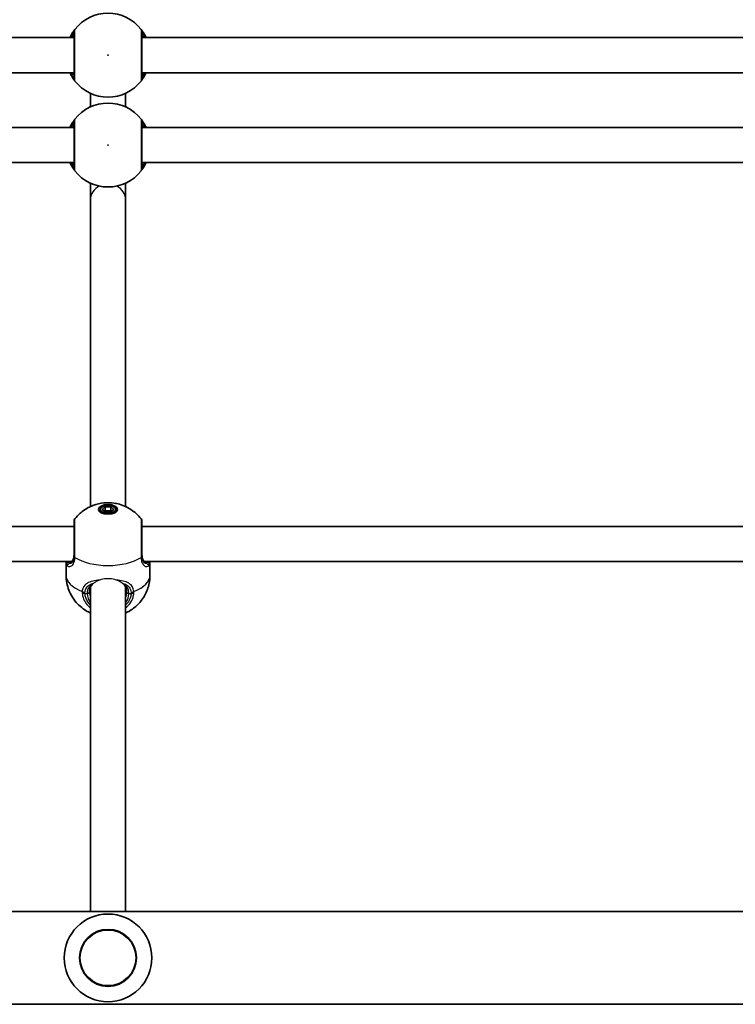
# Model space of a CAD drawing. Units: millimetres. Extents: x -3326 to 3536, y -2069 to 2366.
# Drawn here: x -869 to -542, y -285 to 165 of the extents above; entities that cross this region are included whole.
import ezdxf

# ---------------------------------------------------------------- set-up
doc = ezdxf.new("R2010")
doc.units = ezdxf.units.MM
doc.layers.add('Widoczne (ISO)', color=7, linetype='Continuous', lineweight=35)
doc.layers.add('Widoczne wąskie (ISO)', color=7, linetype='Continuous', lineweight=25)

msp = doc.modelspace()

# ---------------------------------------------------------------- linework, layer by layer
at = {"layer": 'Widoczne (ISO)'}
for p, q in [((-1125.98, 156.5), (-843.98, 156.5)), ((-812.98, 156.5), (-530.98, 156.5)), ((-1125.98, 140.5), (-843.98, 140.5)), ((-812.98, 140.5), (-530.98, 140.5)), ((-836.48, 124.9), (-836.48, 131.1)), ((-820.48, 124.9), (-820.48, 131.1)), ((-1125.98, 115.5), (-843.98, 115.5)), ((-812.98, 115.5), (-530.98, 115.5)), ((-1125.98, 99.5), (-843.98, 99.5)), ((-812.98, 99.5), (-530.98, 99.5)), ((-836.48, 90.1), (-836.48, 82.72)), ((-820.48, 82.72), (-820.48, 90.1)), ((-836.48, -57.49), (-836.48, 82.72)), ((-820.48, -57.49), (-820.48, 82.72)), ((-831.08, -58.78), (-829.78, -57.65)), ((-829.78, -57.65), (-827.18, -57.65)), ((-829.78, -57.65), (-829.78, -59.38)), ((-827.18, -57.65), (-827.18, -59.38)), ((-827.18, -57.65), (-825.88, -58.78)), ((-831.98, -58.78), (-831.98, -60.07)), ((-829.78, -59.9), (-831.08, -58.78)), ((-829.78, -59.38), (-830.08, -59.64)), ((-827.18, -59.38), (-829.78, -59.38)), ((-827.18, -59.9), (-829.78, -59.9)), ((-825.88, -58.78), (-827.18, -59.9)), ((-826.88, -59.64), (-827.18, -59.38)), ((-824.98, -58.78), (-824.98, -60.07)), ((-843.98, -66.62), (-1125.98, -66.62)), ((-530.98, -66.62), (-812.98, -66.62)), ((-845.03, -82.62), (-1124.93, -82.62)), ((-847.63, -88.74), (-847.63, -82.85)), ((-532.03, -82.62), (-811.93, -82.62)), ((-809.33, -88.74), (-809.33, -82.85)), ((-836.48, -242.25), (-836.48, -94.38)), ((-820.48, -242.25), (-820.48, -94.38)), ((-1746.98, -242.25), (-222.98, -242.25)), ((-1746.98, -284.65), (-222.98, -284.65))]:
    msp.add_line(p, q, dxfattribs=at)
msp.add_circle((-828.48, -263.45), 13, dxfattribs=at)
for centre, radius, start, end in [((-828.48, 148.5), 19.15, 37.9796, 142.0204), ((-828.48, 148.5), 19.15, 217.9796, 322.0204), ((-828.48, 107.5), 19.15, 37.9796, 142.0204), ((-828.48, 107.5), 19.15, 217.9796, 322.0204), ((-841.98, -64.28), 2, 141.8046, 180), ((-814.98, -64.28), 2, 0, 38.1954), ((-828.48, -263.45), 20, 0, 180), ((-828.48, -263.45), 20, 180, 0)]:
    msp.add_arc(centre, radius, start, end, dxfattribs=at)
for major_axis in [(4.35, 0), (-3.5, 0)]:
    msp.add_ellipse((-828.48, -58.78), major_axis=major_axis, ratio=0.5, dxfattribs=at)
for points, knots in [([(-843.57, 160.28), (-843.61, 160.24), (-843.68, 160.15), (-843.95, 159.8), (-844.2, 159.45), (-844.88, 158.41), (-845.34, 157.63), (-845.81, 156.65), (-845.85, 156.57), (-845.88, 156.5)], [0, 0, 0, 0, 0.1656807, 0.1656807, 0.4307699, 0.4307699, 0.7633722, 0.7633722, 0.7893694, 0.7893694, 0.7893694, 0.7893694]), ([(-843.98, 159.05), (-843.98, 159.01), (-843.98, 158.89), (-843.98, 158.43), (-843.98, 157.97), (-843.98, 156.59), (-843.98, 155.56), (-843.98, 153.1), (-843.98, 151.65), (-843.98, 148.48), (-843.98, 146.76), (-843.98, 143.52), (-843.98, 142.01), (-843.98, 139.46), (-843.98, 138.51), (-843.98, 138.04), (-843.98, 137.98), (-843.98, 137.95)], [0, 0, 0, 0, 0.206308, 0.206308, 0.5364, 0.5364, 0.96552, 0.96552, 1.422771, 1.422771, 1.925821, 1.925821, 2.446576, 2.446576, 3.038238, 3.038238, 3.174755, 3.174755, 3.174755, 3.174755]), ([(-811.08, 156.5), (-811.35, 157.08), (-811.63, 157.61), (-812.36, 158.88), (-812.78, 159.48), (-813.23, 160.09), (-813.34, 160.23), (-813.39, 160.28)], [2.6169954, 2.6169954, 2.6169954, 2.6169954, 2.8233931, 2.8233931, 3.1821449, 3.1821449, 3.4063648, 3.4063648, 3.4063648, 3.4063648]), ([(-812.98, 137.95), (-812.98, 137.98), (-812.98, 138.03), (-812.98, 138.49), (-812.98, 139.43), (-812.98, 142.11), (-812.98, 143.81), (-812.98, 147.4), (-812.98, 149.27), (-812.98, 152.69), (-812.98, 154.26), (-812.98, 156.79), (-812.98, 157.78), (-812.98, 158.76), (-812.98, 158.98), (-812.98, 159.05)], [0, 0, 0, 0, 0.129537, 0.129537, 0.725375, 0.725375, 1.299703, 1.299703, 1.842753, 1.842753, 2.356937, 2.356937, 2.86021, 2.86021, 3.174755, 3.174755, 3.174755, 3.174755]), ([(-845.88, 140.5), (-845.61, 139.92), (-845.33, 139.39), (-844.6, 138.12), (-844.18, 137.52), (-843.73, 136.91), (-843.62, 136.77), (-843.57, 136.72)], [2.6168682, 2.6168682, 2.6168682, 2.6168682, 2.8232659, 2.8232659, 3.1820177, 3.1820177, 3.4062376, 3.4062376, 3.4062376, 3.4062376]), ([(-813.39, 136.72), (-813.35, 136.76), (-813.28, 136.85), (-813.01, 137.2), (-812.76, 137.55), (-812.08, 138.59), (-811.62, 139.37), (-811.15, 140.35), (-811.11, 140.43), (-811.08, 140.5)], [0, 0, 0, 0, 0.165681, 0.165681, 0.4307707, 0.4307707, 0.7633729, 0.7633729, 0.7893694, 0.7893694, 0.7893694, 0.7893694]), ([(-843.57, 119.28), (-843.61, 119.24), (-843.68, 119.15), (-843.95, 118.8), (-844.2, 118.45), (-844.88, 117.41), (-845.34, 116.63), (-845.81, 115.65), (-845.85, 115.57), (-845.88, 115.5)], [0, 0, 0, 0, 0.1656807, 0.1656807, 0.4307699, 0.4307699, 0.7633722, 0.7633722, 0.7893694, 0.7893694, 0.7893694, 0.7893694]), ([(-843.98, 118.05), (-843.98, 118.01), (-843.98, 117.89), (-843.98, 117.43), (-843.98, 116.97), (-843.98, 115.59), (-843.98, 114.56), (-843.98, 112.1), (-843.98, 110.65), (-843.98, 107.48), (-843.98, 105.76), (-843.98, 102.52), (-843.98, 101.01), (-843.98, 98.46), (-843.98, 97.51), (-843.98, 97.04), (-843.98, 96.98), (-843.98, 96.95)], [0, 0, 0, 0, 0.206308, 0.206308, 0.5364, 0.5364, 0.96552, 0.96552, 1.422771, 1.422771, 1.925821, 1.925821, 2.446576, 2.446576, 3.038238, 3.038238, 3.174755, 3.174755, 3.174755, 3.174755]), ([(-811.08, 115.5), (-811.35, 116.08), (-811.63, 116.61), (-812.36, 117.88), (-812.78, 118.48), (-813.23, 119.09), (-813.34, 119.23), (-813.39, 119.28)], [2.6169954, 2.6169954, 2.6169954, 2.6169954, 2.8233931, 2.8233931, 3.1821449, 3.1821449, 3.4063648, 3.4063648, 3.4063648, 3.4063648]), ([(-812.98, 96.95), (-812.98, 96.98), (-812.98, 97.03), (-812.98, 97.49), (-812.98, 98.43), (-812.98, 101.11), (-812.98, 102.81), (-812.98, 106.4), (-812.98, 108.27), (-812.98, 111.69), (-812.98, 113.26), (-812.98, 115.79), (-812.98, 116.78), (-812.98, 117.76), (-812.98, 117.98), (-812.98, 118.05)], [0, 0, 0, 0, 0.129537, 0.129537, 0.725375, 0.725375, 1.299703, 1.299703, 1.842753, 1.842753, 2.356937, 2.356937, 2.86021, 2.86021, 3.174755, 3.174755, 3.174755, 3.174755]), ([(-845.88, 99.5), (-845.61, 98.92), (-845.33, 98.39), (-844.6, 97.12), (-844.18, 96.52), (-843.73, 95.91), (-843.62, 95.77), (-843.57, 95.72)], [2.6168682, 2.6168682, 2.6168682, 2.6168682, 2.8232659, 2.8232659, 3.1820177, 3.1820177, 3.4062376, 3.4062376, 3.4062376, 3.4062376]), ([(-813.39, 95.72), (-813.35, 95.76), (-813.28, 95.85), (-813.01, 96.2), (-812.76, 96.55), (-812.08, 97.59), (-811.62, 98.37), (-811.15, 99.35), (-811.11, 99.43), (-811.08, 99.5)], [0, 0, 0, 0, 0.165681, 0.165681, 0.4307707, 0.4307707, 0.7633729, 0.7633729, 0.7893694, 0.7893694, 0.7893694, 0.7893694]), ([(-843.55, -63.05), (-842.29, -61.45), (-841.01, -60.31), (-838.18, -58.25), (-836.73, -57.55), (-833.53, -56.31), (-831.93, -56), (-828.84, -55.69), (-827.35, -55.71), (-824.13, -56.17), (-822.39, -56.58), (-819.33, -58.03), (-818.33, -58.59), (-816.03, -60.24), (-814.71, -61.4), (-813.41, -63.05)], [3.516393, 3.516393, 3.516393, 3.516393, 3.740723, 3.740723, 4.053371, 4.053371, 4.513396, 4.513396, 4.991795, 4.991795, 5.470193, 5.470193, 5.676816, 5.676816, 5.908385, 5.908385, 5.908385, 5.908385]), ([(-843.98, -64.28), (-843.98, -64.28), (-843.98, -64.48), (-843.98, -65.39), (-843.98, -66.31), (-843.98, -68.77), (-843.98, -70.32), (-843.98, -73.88), (-843.98, -75.91), (-843.98, -78.53), (-843.98, -79.24), (-843.98, -79.91)], [1.078318, 1.078318, 1.078318, 1.078318, 1.426728, 1.426728, 1.929794, 1.929794, 2.451064, 2.451064, 3.039836, 3.039836, 3.268858, 3.268858, 3.268858, 3.268858]), ([(-812.98, -79.91), (-812.98, -79.31), (-812.98, -78.67), (-812.98, -76.95), (-812.98, -75.85), (-812.98, -73.3), (-812.98, -71.87), (-812.98, -69.17), (-812.98, -67.92), (-812.98, -65.81), (-812.98, -65.01), (-812.98, -64.39), (-812.98, -64.29), (-812.98, -64.29)], [0, 0, 0, 0, 0.207203, 0.207203, 0.538728, 0.538728, 0.96971, 0.96971, 1.426728, 1.426728, 1.929794, 1.929794, 2.190529, 2.190529, 2.190529, 2.190529]), ([(-845.67, -83.05), (-845.53, -82.99), (-845.38, -82.91), (-845.07, -82.67), (-844.91, -82.52), (-844.62, -82.12), (-844.48, -81.88), (-844.25, -81.32), (-844.15, -80.99), (-844.02, -80.24), (-843.98, -79.82), (-843.98, -79.37)], [5.4023573, 5.4023573, 5.4023573, 5.4023573, 5.5765704, 5.5765704, 5.7507835, 5.7507835, 5.9249966, 5.9249966, 6.0992098, 6.0992098, 6.2734229, 6.2734229, 6.2734229, 6.2734229]), ([(-812.98, -79.37), (-812.98, -79.82), (-812.94, -80.24), (-812.81, -80.99), (-812.71, -81.32), (-812.48, -81.88), (-812.34, -82.12), (-812.05, -82.52), (-811.89, -82.67), (-811.58, -82.91), (-811.43, -82.99), (-811.29, -83.05)], [6.2734397, 6.2734397, 6.2734397, 6.2734397, 6.4476528, 6.4476528, 6.6218659, 6.6218659, 6.7960791, 6.7960791, 6.9702922, 6.9702922, 7.1445053, 7.1445053, 7.1445053, 7.1445053]), ([(-845.95, -83.12), (-845.95, -83.12), (-845.95, -83.12), (-845.94, -83.12), (-845.93, -83.12), (-845.9, -83.12), (-845.88, -83.11), (-845.83, -83.1), (-845.8, -83.09), (-845.74, -83.07), (-845.71, -83.06), (-845.67, -83.05)], [0.1878836, 0.1878836, 0.1878836, 0.1878836, 0.2074956, 0.2074956, 0.2425453, 0.2425453, 0.277595, 0.277595, 0.3126447, 0.3126447, 0.3476944, 0.3476944, 0.3476944, 0.3476944]), ([(-811.01, -83.12), (-811.01, -83.12), (-811.01, -83.12), (-811.02, -83.12), (-811.03, -83.12), (-811.06, -83.12), (-811.08, -83.11), (-811.13, -83.1), (-811.16, -83.09), (-811.22, -83.07), (-811.25, -83.06), (-811.29, -83.05)], [0.1878836, 0.1878836, 0.1878836, 0.1878836, 0.2074956, 0.2074956, 0.2425453, 0.2425453, 0.277595, 0.277595, 0.3126447, 0.3126447, 0.3476944, 0.3476944, 0.3476944, 0.3476944]), ([(-836.48, -106.08), (-837.1, -105.79), (-837.75, -105.46), (-839.3, -104.52), (-840.24, -103.86), (-842.74, -101.64), (-844.42, -99.74), (-846.61, -95.21), (-847.29, -93.01), (-847.6, -90.03), (-847.63, -89.39), (-847.63, -88.74)], [2.3113991, 2.3113991, 2.3113991, 2.3113991, 2.4510218, 2.4510218, 2.6284016, 2.6284016, 2.9041028, 2.9041028, 3.0906713, 3.0906713, 3.1415927, 3.1415927, 3.1415927, 3.1415927]), ([(-809.33, -88.74), (-809.33, -90.77), (-809.67, -92.79), (-810.87, -96.52), (-811.76, -98.19), (-813.85, -101.23), (-815.09, -102.46), (-817.8, -104.71), (-819.21, -105.5), (-820.48, -106.08)], [0, 0, 0, 0, 0.1600009, 0.1600009, 0.3321855, 0.3321855, 0.5432334, 0.5432334, 0.8301936, 0.8301936, 0.8301936, 0.8301936]), ([(-836.34, -94.13), (-836.39, -94.21), (-836.43, -94.29), (-836.64, -94.68), (-836.76, -95.01), (-836.93, -95.76), (-836.98, -96.16), (-836.98, -96.6)], [5.877802, 5.877802, 5.877802, 5.877802, 5.9249966, 5.9249966, 6.0992098, 6.0992098, 6.2734229, 6.2734229, 6.2734229, 6.2734229]), ([(-819.98, -96.6), (-819.98, -96.16), (-820.03, -95.76), (-820.2, -95.01), (-820.32, -94.68), (-820.53, -94.29), (-820.57, -94.21), (-820.62, -94.13)], [6.2734229, 6.2734229, 6.2734229, 6.2734229, 6.447636, 6.447636, 6.6218492, 6.6218492, 6.6690438, 6.6690438, 6.6690438, 6.6690438])]:
    msp.add_open_spline(points, degree=3, knots=knots, dxfattribs=at)
for points in [[(-847.63, -82.62), (-847.63, -82.7), (-847.63, -82.78), (-847.63, -82.85)], [(-809.33, -82.85), (-809.33, -82.78), (-809.33, -82.7), (-809.33, -82.62)]]:
    msp.add_open_spline(points, degree=3, dxfattribs=at)
at = {"layer": 'Widoczne wąskie (ISO)'}
for p, q in [((-839.03, -97.1), (-837.98, -97.1)), ((-818.98, -97.1), (-817.93, -97.1))]:
    msp.add_line(p, q, dxfattribs=at)
for centre, radius in [((-828.48, 148.5), 0.15), ((-828.48, 107.5), 0.15), ((-828.48, -263.45), 12.67)]:
    msp.add_circle(centre, radius, dxfattribs=at)
for centre, major_axis, ratio, start_param, end_param in [((-842, 159.05), (-1.58, 1.23), 0.996464, 0, 0.664588), ((-841.98, 159.05), (-2, 0), 0.997769, 5.61859, 6.283185), ((-814.98, 159.05), (2, 0), 0.997769, 0, 0.664596), ((-814.96, 159.05), (1.58, 1.23), 0.996464, 5.618598, 6.283185), ((-842, 137.95), (-1.58, -1.23), 0.996464, 5.618598, 6.283185), ((-841.98, 137.95), (-2, 0), 0.997769, 0, 0.664596), ((-814.98, 137.95), (2, 0), 0.997769, 5.61859, 6.283185), ((-814.96, 137.95), (1.58, -1.23), 0.996464, 0, 0.664588), ((-842, 118.05), (-1.58, 1.23), 0.996464, 0, 0.664588), ((-841.98, 118.05), (-2, 0), 0.997769, 5.61859, 6.283185), ((-814.98, 118.05), (2, 0), 0.997769, 0, 0.664596), ((-814.96, 118.05), (1.58, 1.23), 0.996464, 5.618598, 6.283185), ((-842, 96.95), (-1.58, -1.23), 0.996464, 5.618598, 6.283185), ((-841.98, 96.95), (-2, 0), 0.997769, 0, 0.664596), ((-814.98, 96.95), (2, 0), 0.997769, 5.61859, 6.283185), ((-814.96, 96.95), (1.58, -1.23), 0.996464, 0, 0.664588), ((-828.48, 82.72), (-8, 0), 0.865278, 5.224542, 6.283185), ((-828.48, 82.72), (8, 0), 0.865278, 0, 1.058643), ((-841.98, -79.91), (-2, 0), 0.480884, 0, 0.664587), ((-841.98, -80.11), (-2, 0.04), 0.518631, 0.009956, 0.674542), ((-828.48, -74.82), (19.15, 0), 0.5, 3.805994, 5.618784), ((-814.98, -79.91), (2, 0), 0.480884, 5.618598, 6.283185), ((-814.98, -80.11), (2, 0.04), 0.518631, 5.608643, 6.273229), ((-846.34, -83.98), (-0.719, -0.696), 0.970502, 3.9582, 5.589556), ((-845.32, -83.98), (-0.349, 0.937), 0.89508, 0, 0.712359), ((-811.64, -83.98), (0.349, 0.937), 0.89508, 5.570826, 6.283185), ((-810.62, -83.98), (-0.719, 0.696), 0.970502, 3.835222, 5.466578), ((-828.48, -88.74), (-19.15, 0), 0.5, 0, 0.907928), ((-828.48, -88.74), (19.15, 0), 0.5, 5.375257, 6.283185), ((-839.03, -95.5), (-1.99, 0.16), 0.543011, 0.949144, 1.613731), ((-839.03, -96.1), (-1.99, -0.15), 0.498884, 0.867673, 1.532269), ((-837.98, -96.6), (1, 0), 0.5, 4.712389, 6.283185), ((-828.48, -97.1), (-9.5, 0), 0.866025, 0, 0.569621), ((-828.48, -96.6), (-8.5, 0), 0.866025, 0, 0.344701), ((-828.48, -96.6), (8.5, 0), 0.866025, 5.938484, 6.283185), ((-828.48, -97.1), (9.5, 0), 0.866025, 5.713564, 6.283185), ((-818.98, -96.6), (-1, 0), 0.5, 0, 1.570796), ((-817.93, -95.5), (1.99, 0.16), 0.543011, 4.669454, 5.334042), ((-817.93, -96.1), (1.99, -0.15), 0.498884, 4.750916, 5.415512)]:
    msp.add_ellipse(centre, major_axis=major_axis, ratio=ratio, start_param=start_param, end_param=end_param, dxfattribs=at)
for points, knots in [([(-845.4, 156.5), (-845.16, 157.04), (-844.92, 157.51), (-844.47, 158.31), (-844.28, 158.62), (-844.07, 158.94), (-844.02, 159.02), (-844, 159.05)], [-0.672818, -0.672818, -0.672818, -0.672818, -0.4307699, -0.4307699, -0.1656807, -0.1656807, 0, 0, 0, 0]), ([(-843.98, 158), (-843.98, 158), (-844.01, 157.96), (-844.14, 157.77), (-844.29, 157.56), (-844.63, 157.05), (-844.8, 156.79), (-844.99, 156.5)], [6.2734229, 6.2734229, 6.2734229, 6.2734229, 6.4200186, 6.4200186, 6.6545718, 6.6545718, 6.8286863, 6.8286863, 6.8286863, 6.8286863]), ([(-844, 159.05), (-843.99, 159.06), (-843.99, 159.07), (-843.98, 159.07), (-843.98, 159.06), (-843.98, 159.05)], [0, 0, 0, 0, 0.03504151, 0.03504151, 0.07008301, 0.07008301, 0.07008301, 0.07008301]), ([(-843.55, 160.28), (-843.55, 160.29), (-843.56, 160.3), (-843.56, 160.3), (-843.57, 160.29), (-843.57, 160.28)], [-0.07008301, -0.07008301, -0.07008301, -0.07008301, -0.03504151, -0.03504151, 0, 0, 0, 0]), ([(-843.55, 136.72), (-843.55, 136.75), (-843.55, 136.82), (-843.55, 137.35), (-843.55, 138.4), (-843.55, 141.26), (-843.55, 142.94), (-843.55, 146.56), (-843.55, 148.48), (-843.55, 152.01), (-843.55, 153.63), (-843.55, 156.38), (-843.55, 157.53), (-843.55, 159.08), (-843.55, 159.59), (-843.55, 160.11), (-843.55, 160.23), (-843.55, 160.28)], [-3.174755, -3.174755, -3.174755, -3.174755, -3.038238, -3.038238, -2.446576, -2.446576, -1.925821, -1.925821, -1.422771, -1.422771, -0.96552, -0.96552, -0.5364, -0.5364, -0.206308, -0.206308, 0, 0, 0, 0]), ([(-813.39, 160.28), (-813.39, 160.29), (-813.4, 160.3), (-813.4, 160.3), (-813.41, 160.29), (-813.41, 160.28)], [-0.07008301, -0.07008301, -0.07008301, -0.07008301, -0.03504151, -0.03504151, 0, 0, 0, 0]), ([(-813.41, 160.28), (-813.41, 160.21), (-813.41, 159.95), (-813.41, 158.86), (-813.41, 157.76), (-813.41, 154.93), (-813.41, 153.18), (-813.41, 149.36), (-813.41, 147.27), (-813.41, 143.27), (-813.41, 141.37), (-813.41, 138.37), (-813.41, 137.32), (-813.41, 136.81), (-813.41, 136.75), (-813.41, 136.72)], [-3.174755, -3.174755, -3.174755, -3.174755, -2.86021, -2.86021, -2.356937, -2.356937, -1.842753, -1.842753, -1.299703, -1.299703, -0.725375, -0.725375, -0.129537, -0.129537, 0, 0, 0, 0]), ([(-812.98, 159.05), (-812.98, 159.06), (-812.98, 159.07), (-812.97, 159.07), (-812.97, 159.06), (-812.96, 159.05)], [0, 0, 0, 0, 0.03504151, 0.03504151, 0.07008301, 0.07008301, 0.07008301, 0.07008301]), ([(-811.97, 156.5), (-812.13, 156.75), (-812.28, 156.97), (-812.77, 157.7), (-812.98, 158), (-812.98, 158)], [5.7181762, 5.7181762, 5.7181762, 5.7181762, 5.8665698, 5.8665698, 6.2734397, 6.2734397, 6.2734397, 6.2734397]), ([(-812.96, 159.05), (-812.93, 159), (-812.85, 158.88), (-812.51, 158.33), (-812.18, 157.8), (-811.74, 156.89), (-811.65, 156.7), (-811.56, 156.5)], [-3.4063648, -3.4063648, -3.4063648, -3.4063648, -3.1821449, -3.1821449, -2.8233931, -2.8233931, -2.7335468, -2.7335468, -2.7335468, -2.7335468]), ([(-844, 137.95), (-844.03, 138), (-844.11, 138.12), (-844.45, 138.67), (-844.78, 139.2), (-845.22, 140.11), (-845.31, 140.3), (-845.4, 140.5)], [-3.4062376, -3.4062376, -3.4062376, -3.4062376, -3.1820177, -3.1820177, -2.8232659, -2.8232659, -2.7334197, -2.7334197, -2.7334197, -2.7334197]), ([(-844.99, 140.5), (-844.95, 140.44), (-844.91, 140.37), (-844.42, 139.63), (-844.1, 139.18), (-843.99, 139.01), (-843.98, 139), (-843.98, 139)], [5.7181595, 5.7181595, 5.7181595, 5.7181595, 5.7561789, 5.7561789, 6.1839076, 6.1839076, 6.2734229, 6.2734229, 6.2734229, 6.2734229]), ([(-812.98, 139), (-812.98, 139), (-812.95, 139.04), (-812.82, 139.23), (-812.67, 139.44), (-812.33, 139.95), (-812.16, 140.21), (-811.97, 140.5)], [12.5468793, 12.5468793, 12.5468793, 12.5468793, 12.6933797, 12.6933797, 12.9277802, 12.9277802, 13.1021428, 13.1021428, 13.1021428, 13.1021428]), ([(-811.56, 140.5), (-811.8, 139.96), (-812.04, 139.49), (-812.49, 138.69), (-812.68, 138.38), (-812.89, 138.06), (-812.94, 137.98), (-812.96, 137.95)], [-0.672818, -0.672818, -0.672818, -0.672818, -0.4307707, -0.4307707, -0.165681, -0.165681, 0, 0, 0, 0]), ([(-843.98, 137.95), (-843.98, 137.94), (-843.98, 137.93), (-843.99, 137.93), (-843.99, 137.94), (-844, 137.95)], [0, 0, 0, 0, 0.03504151, 0.03504151, 0.07008301, 0.07008301, 0.07008301, 0.07008301]), ([(-843.57, 136.72), (-843.57, 136.71), (-843.56, 136.7), (-843.56, 136.7), (-843.55, 136.71), (-843.55, 136.72)], [-0.07008301, -0.07008301, -0.07008301, -0.07008301, -0.03504151, -0.03504151, 0, 0, 0, 0]), ([(-813.41, 136.72), (-813.41, 136.71), (-813.4, 136.7), (-813.4, 136.7), (-813.39, 136.71), (-813.39, 136.72)], [-0.07008301, -0.07008301, -0.07008301, -0.07008301, -0.03504151, -0.03504151, 0, 0, 0, 0]), ([(-812.96, 137.95), (-812.97, 137.94), (-812.97, 137.93), (-812.98, 137.93), (-812.98, 137.94), (-812.98, 137.95)], [0, 0, 0, 0, 0.03504151, 0.03504151, 0.07008301, 0.07008301, 0.07008301, 0.07008301]), ([(-845.4, 115.5), (-845.16, 116.04), (-844.92, 116.51), (-844.47, 117.31), (-844.28, 117.62), (-844.07, 117.94), (-844.02, 118.02), (-844, 118.05)], [-0.672818, -0.672818, -0.672818, -0.672818, -0.4307699, -0.4307699, -0.1656807, -0.1656807, 0, 0, 0, 0]), ([(-843.98, 117), (-843.98, 117), (-844.01, 116.96), (-844.14, 116.77), (-844.29, 116.56), (-844.63, 116.05), (-844.8, 115.79), (-844.99, 115.5)], [6.2734229, 6.2734229, 6.2734229, 6.2734229, 6.4200186, 6.4200186, 6.6545718, 6.6545718, 6.8286863, 6.8286863, 6.8286863, 6.8286863]), ([(-844, 118.05), (-843.99, 118.06), (-843.99, 118.07), (-843.98, 118.07), (-843.98, 118.06), (-843.98, 118.05)], [0, 0, 0, 0, 0.03504151, 0.03504151, 0.07008301, 0.07008301, 0.07008301, 0.07008301]), ([(-843.55, 119.28), (-843.55, 119.29), (-843.56, 119.3), (-843.56, 119.3), (-843.57, 119.29), (-843.57, 119.28)], [-0.07008301, -0.07008301, -0.07008301, -0.07008301, -0.03504151, -0.03504151, 0, 0, 0, 0]), ([(-843.55, 95.72), (-843.55, 95.75), (-843.55, 95.82), (-843.55, 96.35), (-843.55, 97.4), (-843.55, 100.26), (-843.55, 101.94), (-843.55, 105.56), (-843.55, 107.48), (-843.55, 111.01), (-843.55, 112.63), (-843.55, 115.38), (-843.55, 116.53), (-843.55, 118.08), (-843.55, 118.59), (-843.55, 119.11), (-843.55, 119.23), (-843.55, 119.28)], [-3.174755, -3.174755, -3.174755, -3.174755, -3.038238, -3.038238, -2.446576, -2.446576, -1.925821, -1.925821, -1.422771, -1.422771, -0.96552, -0.96552, -0.5364, -0.5364, -0.206308, -0.206308, 0, 0, 0, 0]), ([(-813.39, 119.28), (-813.39, 119.29), (-813.4, 119.3), (-813.4, 119.3), (-813.41, 119.29), (-813.41, 119.28)], [-0.07008301, -0.07008301, -0.07008301, -0.07008301, -0.03504151, -0.03504151, 0, 0, 0, 0]), ([(-813.41, 119.28), (-813.41, 119.21), (-813.41, 118.95), (-813.41, 117.86), (-813.41, 116.76), (-813.41, 113.93), (-813.41, 112.18), (-813.41, 108.36), (-813.41, 106.27), (-813.41, 102.27), (-813.41, 100.37), (-813.41, 97.37), (-813.41, 96.32), (-813.41, 95.81), (-813.41, 95.75), (-813.41, 95.72)], [-3.174755, -3.174755, -3.174755, -3.174755, -2.86021, -2.86021, -2.356937, -2.356937, -1.842753, -1.842753, -1.299703, -1.299703, -0.725375, -0.725375, -0.129537, -0.129537, 0, 0, 0, 0]), ([(-812.98, 118.05), (-812.98, 118.06), (-812.98, 118.07), (-812.97, 118.07), (-812.97, 118.06), (-812.96, 118.05)], [0, 0, 0, 0, 0.03504151, 0.03504151, 0.07008301, 0.07008301, 0.07008301, 0.07008301]), ([(-811.97, 115.5), (-812.13, 115.75), (-812.28, 115.97), (-812.77, 116.7), (-812.98, 117), (-812.98, 117)], [5.7181762, 5.7181762, 5.7181762, 5.7181762, 5.8665698, 5.8665698, 6.2734397, 6.2734397, 6.2734397, 6.2734397]), ([(-812.96, 118.05), (-812.93, 118), (-812.85, 117.88), (-812.51, 117.33), (-812.18, 116.8), (-811.74, 115.89), (-811.65, 115.7), (-811.56, 115.5)], [-3.4063648, -3.4063648, -3.4063648, -3.4063648, -3.1821449, -3.1821449, -2.8233931, -2.8233931, -2.7335468, -2.7335468, -2.7335468, -2.7335468]), ([(-844, 96.95), (-844.03, 97), (-844.11, 97.12), (-844.45, 97.67), (-844.78, 98.2), (-845.22, 99.11), (-845.31, 99.3), (-845.4, 99.5)], [-3.4062376, -3.4062376, -3.4062376, -3.4062376, -3.1820177, -3.1820177, -2.8232659, -2.8232659, -2.7334197, -2.7334197, -2.7334197, -2.7334197]), ([(-844.99, 99.5), (-844.95, 99.44), (-844.91, 99.37), (-844.42, 98.63), (-844.1, 98.18), (-843.99, 98.01), (-843.98, 98), (-843.98, 98)], [5.7181595, 5.7181595, 5.7181595, 5.7181595, 5.7561789, 5.7561789, 6.1839076, 6.1839076, 6.2734229, 6.2734229, 6.2734229, 6.2734229]), ([(-812.98, 98), (-812.98, 98), (-812.95, 98.04), (-812.82, 98.23), (-812.67, 98.44), (-812.33, 98.95), (-812.16, 99.21), (-811.97, 99.5)], [12.5468793, 12.5468793, 12.5468793, 12.5468793, 12.6933797, 12.6933797, 12.9277802, 12.9277802, 13.1021428, 13.1021428, 13.1021428, 13.1021428]), ([(-811.56, 99.5), (-811.8, 98.96), (-812.04, 98.49), (-812.49, 97.69), (-812.68, 97.38), (-812.89, 97.06), (-812.94, 96.98), (-812.96, 96.95)], [-0.672818, -0.672818, -0.672818, -0.672818, -0.4307707, -0.4307707, -0.165681, -0.165681, 0, 0, 0, 0]), ([(-843.98, 96.95), (-843.98, 96.94), (-843.98, 96.93), (-843.99, 96.93), (-843.99, 96.94), (-844, 96.95)], [0, 0, 0, 0, 0.03504151, 0.03504151, 0.07008301, 0.07008301, 0.07008301, 0.07008301]), ([(-843.57, 95.72), (-843.57, 95.71), (-843.56, 95.7), (-843.56, 95.7), (-843.55, 95.71), (-843.55, 95.72)], [-0.07008301, -0.07008301, -0.07008301, -0.07008301, -0.03504151, -0.03504151, 0, 0, 0, 0]), ([(-813.41, 95.72), (-813.41, 95.71), (-813.4, 95.7), (-813.4, 95.7), (-813.39, 95.71), (-813.39, 95.72)], [-0.07008301, -0.07008301, -0.07008301, -0.07008301, -0.03504151, -0.03504151, 0, 0, 0, 0]), ([(-812.96, 96.95), (-812.97, 96.94), (-812.97, 96.93), (-812.98, 96.93), (-812.98, 96.94), (-812.98, 96.95)], [0, 0, 0, 0, 0.03504151, 0.03504151, 0.07008301, 0.07008301, 0.07008301, 0.07008301]), ([(-843.55, -80.5), (-843.55, -79.76), (-843.55, -78.96), (-843.55, -76.04), (-843.55, -73.76), (-843.55, -69.78), (-843.55, -68.05), (-843.55, -65.31), (-843.55, -64.28), (-843.55, -63.26), (-843.55, -63.05), (-843.55, -63.05)], [-3.268858, -3.268858, -3.268858, -3.268858, -3.039836, -3.039836, -2.451064, -2.451064, -1.929794, -1.929794, -1.426728, -1.426728, -1.078318, -1.078318, -1.078318, -1.078318]), ([(-813.41, -63.05), (-813.41, -63.05), (-813.41, -63.17), (-813.41, -63.86), (-813.41, -64.75), (-813.41, -67.1), (-813.41, -68.5), (-813.41, -71.52), (-813.41, -73.12), (-813.41, -75.96), (-813.41, -77.2), (-813.41, -79.11), (-813.41, -79.83), (-813.41, -80.5)], [-2.190529, -2.190529, -2.190529, -2.190529, -1.929794, -1.929794, -1.426728, -1.426728, -0.96971, -0.96971, -0.538728, -0.538728, -0.207203, -0.207203, 0, 0, 0, 0]), ([(-847.32, -84.06), (-847.32, -84.07), (-847.32, -84.07), (-847.07, -84.55), (-846.66, -84.84), (-845.76, -84.9), (-845.3, -84.74), (-844.43, -83.96), (-844.03, -83.31), (-843.66, -81.95), (-843.57, -81.36), (-843.56, -80.73)], [2.148453, 2.148453, 2.148453, 2.148453, 2.14978, 2.14978, 2.539917, 2.539917, 2.871251, 2.871251, 3.229444, 3.229444, 3.453315, 3.453315, 3.453315, 3.453315]), ([(-846.14, -83.48), (-845.68, -83.34), (-845.24, -83.04), (-844.42, -81.98), (-844.1, -81.13), (-843.99, -79.84), (-843.98, -79.61), (-843.98, -79.37)], [5.4023573, 5.4023573, 5.4023573, 5.4023573, 5.7561789, 5.7561789, 6.1839076, 6.1839076, 6.2734229, 6.2734229, 6.2734229, 6.2734229]), ([(-843.98, -80.08), (-843.99, -80.62), (-844.06, -81.12), (-844.35, -82.27), (-844.65, -82.81), (-845.31, -83.44), (-845.66, -83.56), (-846.03, -83.51), (-846.09, -83.5), (-846.14, -83.48)], [-3.4533149, -3.4533149, -3.4533149, -3.4533149, -3.2294441, -3.2294441, -2.8712508, -2.8712508, -2.5399173, -2.5399173, -2.4824139, -2.4824139, -2.4824139, -2.4824139]), ([(-843.98, -79.91), (-843.98, -79.94), (-843.98, -79.97), (-843.98, -80.02), (-843.98, -80.05), (-843.98, -80.08)], [0, 0, 0, 0, 0.01150026, 0.01150026, 0.02300051, 0.02300051, 0.02300051, 0.02300051]), ([(-843.56, -80.73), (-843.56, -80.69), (-843.56, -80.65), (-843.55, -80.58), (-843.55, -80.54), (-843.55, -80.5)], [-0.02300051, -0.02300051, -0.02300051, -0.02300051, -0.01150026, -0.01150026, 0, 0, 0, 0]), ([(-813.41, -80.5), (-813.41, -80.54), (-813.41, -80.58), (-813.4, -80.65), (-813.4, -80.69), (-813.4, -80.73)], [-0.02300051, -0.02300051, -0.02300051, -0.02300051, -0.01150026, -0.01150026, 0, 0, 0, 0]), ([(-813.4, -80.73), (-813.39, -81.2), (-813.34, -81.64), (-813.13, -82.7), (-812.9, -83.27), (-812.26, -84.28), (-811.82, -84.64), (-811, -84.92), (-810.62, -84.9), (-810.03, -84.61), (-809.8, -84.38), (-809.64, -84.06)], [0, 0, 0, 0, 0.164774, 0.164774, 0.428413, 0.428413, 0.76194, 0.76194, 1.048751, 1.048751, 1.304861, 1.304861, 1.304861, 1.304861]), ([(-812.98, -79.37), (-812.98, -79.76), (-812.95, -80.13), (-812.82, -81.03), (-812.67, -81.52), (-812.22, -82.45), (-811.89, -82.85), (-811.3, -83.29), (-811.06, -83.41), (-810.82, -83.48)], [6.2734397, 6.2734397, 6.2734397, 6.2734397, 6.41994, 6.41994, 6.6543405, 6.6543405, 6.9590612, 6.9590612, 7.1445053, 7.1445053, 7.1445053, 7.1445053]), ([(-812.98, -80.08), (-812.98, -80.05), (-812.98, -80.02), (-812.98, -79.97), (-812.98, -79.94), (-812.98, -79.91)], [0, 0, 0, 0, 0.01150026, 0.01150026, 0.02300051, 0.02300051, 0.02300051, 0.02300051]), ([(-810.82, -83.48), (-811.01, -83.54), (-811.22, -83.54), (-811.77, -83.36), (-812.11, -83.07), (-812.6, -82.23), (-812.77, -81.76), (-812.93, -80.86), (-812.97, -80.48), (-812.98, -80.08)], [-0.970901, -0.970901, -0.970901, -0.970901, -0.7619401, -0.7619401, -0.4284126, -0.4284126, -0.1647741, -0.1647741, 0, 0, 0, 0]), ([(-847.63, -82.85), (-847.63, -83.14), (-847.6, -83.38), (-847.5, -83.79), (-847.42, -83.95), (-847.32, -84.06)], [6.0862698, 6.0862698, 6.0862698, 6.0862698, 6.2497027, 6.2497027, 6.4175347, 6.4175347, 6.4175347, 6.4175347]), ([(-847.32, -84.06), (-847.21, -84.1), (-847.05, -84.04), (-846.63, -83.81), (-846.4, -83.66), (-846.14, -83.48)], [0, 0, 0, 0, 0.1944859, 0.1944859, 0.3476944, 0.3476944, 0.3476944, 0.3476944]), ([(-810.82, -83.48), (-810.56, -83.66), (-810.33, -83.81), (-809.91, -84.04), (-809.75, -84.1), (-809.64, -84.06)], [-0.3476944, -0.3476944, -0.3476944, -0.3476944, -0.1944859, -0.1944859, 0, 0, 0, 0]), ([(-832.34, -91.07), (-833.41, -91.15), (-834.44, -91.29), (-836.4, -91.73), (-837.31, -92.06), (-838.86, -93.05), (-839.46, -93.73), (-840.07, -95.08), (-840.21, -95.66), (-840.26, -96.29)], [2.191006, 2.191006, 2.191006, 2.191006, 2.492173, 2.492173, 2.823266, 2.823266, 3.182018, 3.182018, 3.406238, 3.406238, 3.406238, 3.406238]), ([(-839.03, -96.59), (-838.98, -96.05), (-838.86, -95.55), (-838.31, -94.38), (-837.78, -93.78), (-836.47, -92.95), (-835.76, -92.67), (-834.97, -92.46)], [-3.4062376, -3.4062376, -3.4062376, -3.4062376, -3.1820177, -3.1820177, -2.8232659, -2.8232659, -2.5310841, -2.5310841, -2.5310841, -2.5310841]), ([(-835.21, -92.65), (-835.76, -92.93), (-836.25, -93.28), (-837.35, -94.4), (-837.8, -95.32), (-837.97, -96.63), (-837.98, -96.86), (-837.98, -97.1)], [5.4970589, 5.4970589, 5.4970589, 5.4970589, 5.7561789, 5.7561789, 6.1839076, 6.1839076, 6.2734229, 6.2734229, 6.2734229, 6.2734229]), ([(-835.21, -92.65), (-835.53, -92.92), (-835.79, -93.21), (-836.18, -93.79), (-836.28, -94.02), (-836.33, -94.12), (-836.34, -94.13), (-836.34, -94.13)], [0, 0, 0, 0, 0.2012423, 0.2012423, 0.4007869, 0.4007869, 0.4178965, 0.4178965, 0.4178965, 0.4178965]), ([(-832.34, -91.07), (-832.9, -91.28), (-833.41, -91.52), (-834.29, -92), (-834.66, -92.24), (-834.97, -92.46)], [0, 0, 0, 0, 0.1948721, 0.1948721, 0.3778193, 0.3778193, 0.3778193, 0.3778193]), ([(-824.62, -91.07), (-824.87, -90.97), (-825.13, -90.88), (-826.39, -90.53), (-827.46, -90.4), (-829.5, -90.4), (-830.57, -90.53), (-831.83, -90.88), (-832.09, -90.97), (-832.34, -91.07)], [3.2769592, 3.2769592, 3.2769592, 3.2769592, 3.3604747, 3.3604747, 3.6657463, 3.6657463, 3.9710179, 3.9710179, 4.0545334, 4.0545334, 4.0545334, 4.0545334]), ([(-816.7, -96.29), (-816.74, -95.83), (-816.83, -95.39), (-817.18, -94.33), (-817.53, -93.76), (-818.57, -92.67), (-819.35, -92.22), (-821.09, -91.58), (-822.03, -91.38), (-823.54, -91.17), (-824.07, -91.11), (-824.62, -91.07)], [0, 0, 0, 0, 0.165681, 0.165681, 0.43077, 0.43077, 0.763372, 0.763372, 1.062687, 1.062687, 1.215232, 1.215232, 1.215232, 1.215232]), ([(-821.99, -92.46), (-822.25, -92.27), (-822.56, -92.07), (-823.4, -91.58), (-823.98, -91.31), (-824.62, -91.07)], [0, 0, 0, 0, 0.1554226, 0.1554226, 0.3786778, 0.3786778, 0.3786778, 0.3786778]), ([(-821.99, -92.46), (-821.69, -92.54), (-821.4, -92.63), (-820.3, -93.04), (-819.61, -93.45), (-818.67, -94.4), (-818.36, -94.9), (-818.04, -95.82), (-817.96, -96.19), (-817.93, -96.59)], [-0.8751535, -0.8751535, -0.8751535, -0.8751535, -0.7633722, -0.7633722, -0.4307699, -0.4307699, -0.1656807, -0.1656807, 0, 0, 0, 0]), ([(-818.98, -97.1), (-818.98, -96.71), (-819.02, -96.33), (-819.21, -95.4), (-819.42, -94.89), (-820.09, -93.84), (-820.6, -93.35), (-821.37, -92.85), (-821.56, -92.75), (-821.75, -92.65)], [6.2734229, 6.2734229, 6.2734229, 6.2734229, 6.4200186, 6.4200186, 6.6545718, 6.6545718, 6.9594909, 6.9594909, 7.049787, 7.049787, 7.049787, 7.049787]), ([(-820.62, -94.13), (-820.63, -94.11), (-820.65, -94.08), (-820.72, -93.95), (-820.8, -93.77), (-821.11, -93.3), (-821.36, -92.98), (-821.75, -92.65)], [0.0387117, 0.0387117, 0.0387117, 0.0387117, 0.0667683, 0.0667683, 0.1634248, 0.1634248, 0.2786427, 0.2786427, 0.2786427, 0.2786427]), ([(-840.26, -96.29), (-840.27, -96.4), (-840.28, -96.51), (-840.28, -96.73), (-840.27, -96.84), (-840.26, -96.95)], [-0.07008301, -0.07008301, -0.07008301, -0.07008301, -0.03504151, -0.03504151, 0, 0, 0, 0]), ([(-840.26, -96.95), (-840.23, -97.39), (-840.16, -97.83), (-839.63, -100.14), (-838.58, -101.9), (-836.87, -103.45), (-836.68, -103.61), (-836.48, -103.77)], [-3.1747553, -3.1747553, -3.1747553, -3.1747553, -3.0382384, -3.0382384, -2.4465758, -2.4465758, -2.3738492, -2.3738492, -2.3738492, -2.3738492]), ([(-839.03, -97.1), (-839.04, -97.01), (-839.05, -96.92), (-839.05, -96.75), (-839.04, -96.67), (-839.03, -96.59)], [0, 0, 0, 0, 0.03504151, 0.03504151, 0.07008301, 0.07008301, 0.07008301, 0.07008301]), ([(-836.48, -102.45), (-837.67, -101.27), (-838.5, -99.81), (-838.94, -97.88), (-839, -97.49), (-839.03, -97.1)], [2.4935231, 2.4935231, 2.4935231, 2.4935231, 3.0382384, 3.0382384, 3.1747553, 3.1747553, 3.1747553, 3.1747553]), ([(-820.48, -103.77), (-819.75, -103.19), (-819.11, -102.54), (-817.9, -100.93), (-817.39, -99.95), (-816.87, -98.28), (-816.75, -97.62), (-816.7, -96.95)], [-0.8008809, -0.8008809, -0.8008809, -0.8008809, -0.5364001, -0.5364001, -0.2063077, -0.2063077, 0, 0, 0, 0]), ([(-817.93, -97.1), (-817.97, -97.69), (-818.09, -98.28), (-818.55, -99.78), (-819.01, -100.66), (-819.87, -101.8), (-820.16, -102.14), (-820.48, -102.45)], [0, 0, 0, 0, 0.2063077, 0.2063077, 0.5364001, 0.5364001, 0.6812059, 0.6812059, 0.6812059, 0.6812059]), ([(-817.93, -96.59), (-817.92, -96.67), (-817.91, -96.75), (-817.91, -96.92), (-817.92, -97.01), (-817.93, -97.1)], [0, 0, 0, 0, 0.03504151, 0.03504151, 0.07008301, 0.07008301, 0.07008301, 0.07008301]), ([(-816.7, -96.95), (-816.69, -96.84), (-816.68, -96.73), (-816.68, -96.51), (-816.69, -96.4), (-816.7, -96.29)], [-0.07008301, -0.07008301, -0.07008301, -0.07008301, -0.03504151, -0.03504151, 0, 0, 0, 0])]:
    msp.add_open_spline(points, degree=3, knots=knots, dxfattribs=at)
for points in [[(-846.34, -82.99), (-846.43, -82.91), (-846.5, -82.79), (-846.55, -82.62)], [(-845.95, -83.12), (-846.12, -83.12), (-846.24, -83.08), (-846.34, -82.99)], [(-810.62, -82.99), (-810.72, -83.08), (-810.84, -83.12), (-811.01, -83.12)], [(-810.41, -82.62), (-810.46, -82.78), (-810.53, -82.91), (-810.62, -82.99)], [(-809.64, -84.06), (-809.44, -83.85), (-809.33, -83.43), (-809.33, -82.85)], [(-834.97, -92.46), (-835.05, -92.52), (-835.13, -92.58), (-835.21, -92.65)], [(-821.75, -92.65), (-821.83, -92.58), (-821.91, -92.52), (-821.99, -92.46)]]:
    msp.add_open_spline(points, degree=3, dxfattribs=at)

doc.saveas('drawing.dxf')
